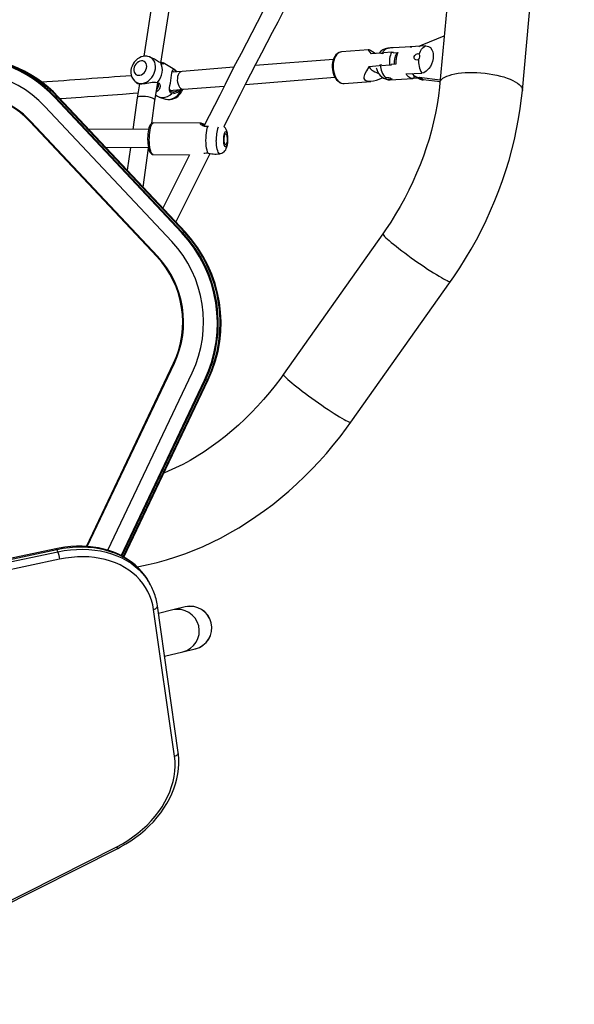
# Model space of a CAD drawing. Extents: x 2011 to 2362, y 2028 to 2373.
# Drawn here: x 2248 to 2267, y 2111 to 2146 of the extents above; entities that cross this region are included whole.
import ezdxf

# ---------------------------------------------------------------- set-up
doc = ezdxf.new("R2010")
doc.units = 0
doc.header["$LTSCALE"] = 0.125
doc.header["$MEASUREMENT"] = 0
doc.layers.add('CONTOUR', color=7, linetype='CONTINUOUS')

msp = doc.modelspace()

# ---------------------------------------------------------------- linework, layer by layer
at = {"layer": 'CONTOUR'}
for p, q in [((2265.55, 2143.045), (2267.355, 2162.93)), ((2263.986, 2157.616), (2262.686, 2143.305)), ((2253.857, 2153.539), (2252.394, 2144.228)), ((2252.99, 2143.993), (2254.488, 2153.531)), ((2262.07, 2144.633), (2262.835, 2144.938)), ((2260.2, 2144.458), (2259.27, 2144.384)), ((2260.876, 2144.512), (2260.884, 2144.513)), ((2261.683, 2144.559), (2261.065, 2144.524)), ((2262.202, 2144.587), (2261.657, 2144.556)), ((2252.608, 2144.206), (2252.58, 2144.214)), ((2252.984, 2143.997), (2252.914, 2144.04)), ((2258.987, 2144.122), (2256.262, 2143.906)), ((2260.64, 2144.342), (2260.299, 2144.315)), ((2260.679, 2144.332), (2260.635, 2144.325)), ((2260.679, 2144.332), (2260.731, 2144.335)), ((2261.009, 2144.372), (2260.739, 2144.35)), ((2261.062, 2144.353), (2261.224, 2144.363)), ((2253.423, 2143.794), (2253.068, 2143.999)), ((2253.729, 2143.704), (2253.382, 2143.677)), ((2253.548, 2143.69), (2253.48, 2143.752)), ((2253.501, 2143.731), (2253.542, 2143.69)), ((2255.53, 2143.847), (2253.729, 2143.704)), ((2260.57, 2143.896), (2260.226, 2143.868)), ((2260.666, 2143.925), (2260.615, 2143.922)), ((2260.938, 2143.925), (2260.668, 2143.903)), ((2261.159, 2143.953), (2260.998, 2143.944)), ((2252.086, 2143.359), (2252.158, 2143.293)), ((2255.926, 2143.252), (2259.036, 2143.499)), ((2259.357, 2143.285), (2260.284, 2143.358)), ((2260.898, 2143.421), (2260.96, 2143.415)), ((2260.96, 2143.414), (2261.746, 2143.459)), ((2261.509, 2143.614), (2262.054, 2143.645)), ((2261.788, 2143.559), (2261.772, 2143.462)), ((2261.935, 2143.471), (2261.772, 2143.462)), ((2261.822, 2143.536), (2261.962, 2143.456)), ((2262.695, 2143.4), (2261.966, 2143.489)), ((2262.105, 2143.409), (2261.966, 2143.489)), ((2262.689, 2143.337), (2262.105, 2143.409)), ((2252.244, 2143.273), (2252.167, 2142.787)), ((2252.786, 2142.696), (2252.882, 2143.308)), ((2252.802, 2143.329), (2252.878, 2143.323)), ((2253.305, 2143.044), (2253.778, 2143.081)), ((2253.779, 2143.081), (2255.194, 2143.194)), ((2249.333, 2142.805), (2249.301, 2142.801)), ((2253.712, 2138.106), (2249.301, 2142.801)), ((2249.398, 2142.811), (2249.333, 2142.805)), ((2253.744, 2138.109), (2249.333, 2142.805)), ((2249.43, 2142.814), (2249.398, 2142.811)), ((2253.809, 2138.116), (2249.398, 2142.811)), ((2253.841, 2138.119), (2249.43, 2142.814)), ((2252.167, 2142.786), (2252.017, 2141.685)), ((2252.677, 2141.9), (2252.786, 2142.696)), ((2252.814, 2142.873), (2252.872, 2142.839)), ((2252.937, 2142.811), (2253.155, 2142.742)), ((2253.443, 2142.942), (2253.376, 2142.936)), ((2253.37, 2137.788), (2248.959, 2142.483)), ((2248.473, 2141.966), (2248.441, 2141.963)), ((2252.852, 2137.267), (2248.441, 2141.963)), ((2252.884, 2137.271), (2248.473, 2141.966)), ((2252.563, 2141.68), (2250.478, 2141.699)), ((2254.396, 2141.902), (2252.737, 2141.917)), ((2254.646, 2141.793), (2254.618, 2141.789)), ((2251.071, 2141.068), (2252.557, 2141.055)), ((2251.932, 2141.061), (2251.824, 2140.267)), ((2252.375, 2139.68), (2252.56, 2141.041)), ((2252.727, 2140.815), (2253.988, 2140.803)), ((2253.988, 2140.804), (2253.06, 2138.95)), ((2253.516, 2138.465), (2254.708, 2140.846)), ((2254.632, 2140.857), (2254.709, 2140.85)), ((2254.911, 2140.826), (2255.046, 2140.844)), ((2253.744, 2138.109), (2253.712, 2138.106)), ((2253.809, 2138.116), (2253.744, 2138.109)), ((2253.841, 2138.119), (2253.809, 2138.116)), ((2260.704, 2138.064), (2257.248, 2133.181)), ((2252.884, 2137.271), (2252.852, 2137.267)), ((2259.594, 2131.52), (2263.05, 2136.403)), ((2250.403, 2127.196), (2253.427, 2133.56)), ((2250.433, 2127.194), (2253.46, 2133.564)), ((2253.46, 2133.564), (2253.427, 2133.56)), ((2251.149, 2127.062), (2254.078, 2133.226)), ((2251.61, 2126.875), (2254.508, 2132.973)), ((2251.635, 2126.863), (2254.541, 2132.977)), ((2251.685, 2126.837), (2254.606, 2132.983)), ((2251.709, 2126.823), (2254.638, 2132.986)), ((2254.541, 2132.977), (2254.508, 2132.973)), ((2254.606, 2132.983), (2254.541, 2132.977)), ((2254.638, 2132.986), (2254.606, 2132.983)), ((2249.345, 2127.115), (2234.159, 2123.896)), ((2249.377, 2127.081), (2234.191, 2123.862)), ((2234.228, 2123.79), (2249.414, 2127.009)), ((2249.377, 2127.081), (2249.414, 2127.009)), ((2249.474, 2126.753), (2234.288, 2123.533)), ((2252.658, 2125.811), (2252.621, 2125.883)), ((2253.465, 2119.904), (2252.738, 2125.002)), ((2253.596, 2120.038), (2252.869, 2125.136)), ((2253.401, 2124.989), (2252.907, 2124.87)), ((2253.833, 2125.093), (2253.401, 2124.989)), ((2253.839, 2125.094), (2253.833, 2125.093)), ((2253.12, 2123.378), (2253.752, 2123.531)), ((2253.752, 2123.531), (2254.185, 2123.635)), ((2254.185, 2123.635), (2254.19, 2123.636)), ((2240.754, 2111.344), (2251.462, 2116.761)), ((2240.784, 2111.284), (2251.492, 2116.702)), ((2251.492, 2116.702), (2251.462, 2116.761))]:
    msp.add_line(p, q, dxfattribs=at)
at = {"layer": 'CONTOUR', "flags": 128}
for points in [[(2259.272, 2144.384), (2259.217, 2144.374), (2259.165, 2144.352), (2259.116, 2144.319), (2259.072, 2144.276), (2259.033, 2144.222), (2259.001, 2144.159), (2258.975, 2144.089), (2258.957, 2144.012), (2258.947, 2143.932), (2258.945, 2143.85), (2258.951, 2143.767), (2258.965, 2143.686), (2258.987, 2143.608), (2259.017, 2143.535), (2259.053, 2143.468), (2259.097, 2143.409), (2259.146, 2143.359), (2259.201, 2143.321), (2259.258, 2143.296), (2259.317, 2143.285), (2259.355, 2143.286)], [(2259.27, 2144.384), (2259.234, 2144.378), (2259.182, 2144.357), (2259.134, 2144.322), (2259.09, 2144.275), (2259.052, 2144.216), (2259.021, 2144.148), (2258.997, 2144.071), (2258.982, 2143.989), (2258.975, 2143.902), (2258.977, 2143.814), (2258.988, 2143.726), (2259.007, 2143.641), (2259.034, 2143.561), (2259.069, 2143.488), (2259.11, 2143.424), (2259.156, 2143.37), (2259.206, 2143.329), (2259.259, 2143.301), (2259.313, 2143.286), (2259.357, 2143.285)], [(2260.442, 2144.327), (2260.349, 2144.383), (2260.275, 2144.425), (2260.225, 2144.45), (2260.196, 2144.457), (2260.194, 2144.449), (2260.204, 2144.432), (2260.24, 2144.385), (2260.296, 2144.319), (2260.299, 2144.315)], [(2261.657, 2144.556), (2261.692, 2144.559), (2261.709, 2144.559)], [(2261.957, 2144.573), (2261.994, 2144.596), (2262.07, 2144.633)], [(2261.97, 2144.3), (2262.007, 2144.403), (2262.05, 2144.477), (2262.1, 2144.534), (2262.15, 2144.568), (2262.202, 2144.587)], [(2262.202, 2144.587), (2262.286, 2144.574), (2262.355, 2144.529), (2262.409, 2144.453), (2262.435, 2144.386), (2262.449, 2144.311), (2262.447, 2144.148), (2262.426, 2144.05), (2262.392, 2143.95), (2262.354, 2143.875), (2262.306, 2143.804), (2262.214, 2143.71), (2262.123, 2143.66), (2262.054, 2143.645)], [(2249.301, 2142.801), (2249.122, 2142.981), (2248.933, 2143.15), (2248.736, 2143.308), (2248.53, 2143.454), (2248.317, 2143.588), (2248.096, 2143.708), (2247.87, 2143.816), (2247.638, 2143.91), (2247.401, 2143.99), (2247.16, 2144.056), (2246.916, 2144.108), (2246.67, 2144.145), (2246.422, 2144.168), (2246.174, 2144.176), (2245.925, 2144.169), (2245.678, 2144.147), (2245.432, 2144.111), (2245.189, 2144.06), (2244.949, 2143.995), (2244.713, 2143.916), (2244.481, 2143.823)], [(2252.433, 2144.232), (2252.379, 2144.226), (2252.31, 2144.207), (2252.243, 2144.178), (2252.179, 2144.138), (2252.12, 2144.087), (2252.068, 2144.028), (2252.024, 2143.962), (2251.989, 2143.889), (2251.964, 2143.812), (2251.951, 2143.732), (2251.95, 2143.652), (2251.962, 2143.574), (2251.987, 2143.5), (2252.023, 2143.433), (2252.069, 2143.375), (2252.087, 2143.36)], [(2252.315, 2144.073), (2252.264, 2144.063), (2252.213, 2144.04), (2252.166, 2144.005), (2252.124, 2143.961), (2252.091, 2143.908), (2252.068, 2143.851), (2252.055, 2143.793), (2252.055, 2143.735), (2252.067, 2143.683), (2252.09, 2143.637), (2252.122, 2143.602), (2252.164, 2143.578), (2252.211, 2143.568), (2252.262, 2143.57), (2252.313, 2143.587), (2252.362, 2143.616), (2252.407, 2143.656), (2252.445, 2143.704), (2252.473, 2143.759), (2252.491, 2143.818), (2252.498, 2143.876), (2252.492, 2143.931), (2252.474, 2143.981), (2252.446, 2144.021), (2252.409, 2144.051), (2252.365, 2144.069), (2252.315, 2144.073)], [(2252.086, 2143.359), (2252.098, 2143.349), (2252.152, 2143.313), (2252.214, 2143.29), (2252.28, 2143.28), (2252.349, 2143.284), (2252.42, 2143.302), (2252.49, 2143.332), (2252.556, 2143.375), (2252.618, 2143.429), (2252.674, 2143.492), (2252.721, 2143.562), (2252.759, 2143.638), (2252.786, 2143.718), (2252.801, 2143.798), (2252.805, 2143.877), (2252.797, 2143.953), (2252.777, 2144.023), (2252.745, 2144.085), (2252.704, 2144.138), (2252.654, 2144.18), (2252.595, 2144.209), (2252.579, 2144.215)], [(2261.009, 2144.372), (2261.041, 2144.372), (2261.07, 2144.369)], [(2261.943, 2144.129), (2261.915, 2144.108), (2261.883, 2144.098), (2261.851, 2144.102), (2261.824, 2144.118), (2261.803, 2144.145), (2261.793, 2144.179), (2261.796, 2144.217), (2261.81, 2144.252), (2261.834, 2144.283), (2261.866, 2144.306), (2261.9, 2144.319), (2261.932, 2144.321), (2261.958, 2144.311), (2261.97, 2144.3)], [(2252.878, 2143.323), (2252.936, 2143.4), (2252.982, 2143.485), (2253.017, 2143.574), (2253.038, 2143.666), (2253.045, 2143.756), (2253.039, 2143.844), (2253.018, 2143.924), (2252.984, 2143.997)], [(2252.993, 2144.017), (2253.038, 2144.01), (2253.072, 2143.997), (2253.087, 2143.981), (2253.086, 2143.966), (2253.068, 2143.959), (2253.034, 2143.967), (2252.984, 2143.997)], [(2253.376, 2142.936), (2253.326, 2142.962), (2253.299, 2143.008), (2253.291, 2143.067), (2253.295, 2143.136), (2253.306, 2143.215), (2253.32, 2143.301), (2253.336, 2143.393), (2253.351, 2143.485), (2253.363, 2143.57), (2253.373, 2143.642), (2253.382, 2143.698), (2253.39, 2143.739), (2253.401, 2143.763), (2253.419, 2143.771), (2253.451, 2143.761), (2253.501, 2143.731)], [(2253.501, 2143.731), (2253.445, 2143.78), (2253.423, 2143.794)], [(2253.729, 2143.704), (2253.728, 2143.704), (2253.688, 2143.693), (2253.65, 2143.668), (2253.618, 2143.631), (2253.592, 2143.582), (2253.574, 2143.524), (2253.563, 2143.46), (2253.562, 2143.393), (2253.57, 2143.326), (2253.587, 2143.262), (2253.611, 2143.204), (2253.642, 2143.155), (2253.678, 2143.117), (2253.718, 2143.092), (2253.759, 2143.082), (2253.779, 2143.081)], [(2260.226, 2143.868), (2260.221, 2143.861), (2260.13, 2143.728), (2260.063, 2143.595), (2260.043, 2143.504), (2260.046, 2143.463), (2260.062, 2143.424), (2260.108, 2143.383), (2260.179, 2143.361), (2260.29, 2143.359), (2260.382, 2143.373), (2260.477, 2143.397), (2260.637, 2143.456), (2260.7, 2143.488)], [(2260.474, 2143.827), (2260.478, 2143.805), (2260.517, 2143.701), (2260.563, 2143.622), (2260.607, 2143.566), (2260.651, 2143.523), (2260.721, 2143.473), (2260.825, 2143.429), (2260.89, 2143.416), (2260.961, 2143.414)], [(2260.571, 2143.916), (2260.592, 2143.92), (2260.615, 2143.922)], [(2260.798, 2143.479), (2260.793, 2143.465), (2260.801, 2143.451), (2260.822, 2143.438), (2260.853, 2143.428), (2260.89, 2143.421), (2260.898, 2143.421)], [(2260.798, 2143.479), (2260.815, 2143.49), (2260.843, 2143.496), (2260.877, 2143.495), (2260.915, 2143.488), (2260.952, 2143.476), (2260.985, 2143.462), (2261.01, 2143.449), (2261.024, 2143.438), (2261.025, 2143.43), (2261.014, 2143.425), (2260.991, 2143.421), (2260.958, 2143.419), (2260.921, 2143.419), (2260.898, 2143.421)], [(2261.772, 2143.462), (2261.737, 2143.458), (2261.702, 2143.461), (2261.667, 2143.471), (2261.633, 2143.488), (2261.599, 2143.51), (2261.568, 2143.539), (2261.537, 2143.574), (2261.509, 2143.614)], [(2262.686, 2143.305), (2262.692, 2143.335), (2262.712, 2143.38), (2262.746, 2143.423), (2262.793, 2143.464), (2262.852, 2143.501), (2262.924, 2143.536), (2263.007, 2143.567), (2263.101, 2143.594), (2263.205, 2143.618), (2263.318, 2143.637), (2263.438, 2143.651), (2263.565, 2143.661), (2263.697, 2143.667), (2263.833, 2143.667), (2263.972, 2143.663), (2264.113, 2143.654), (2264.253, 2143.641), (2264.392, 2143.623), (2264.529, 2143.601), (2264.661, 2143.574), (2264.788, 2143.544), (2264.909, 2143.51), (2265.022, 2143.473), (2265.127, 2143.434), (2265.222, 2143.391), (2265.306, 2143.347), (2265.379, 2143.301), (2265.439, 2143.253), (2265.487, 2143.205), (2265.522, 2143.157), (2265.543, 2143.109), (2265.55, 2143.061), (2265.55, 2143.045)], [(2252.159, 2143.294), (2252.175, 2143.285), (2252.232, 2143.273), (2252.324, 2143.273), (2252.442, 2143.285), (2252.568, 2143.307), (2252.691, 2143.327), (2252.802, 2143.329)], [(2252.241, 2143.255), (2252.238, 2143.257), (2252.191, 2143.283)], [(2252.878, 2143.323), (2252.928, 2143.296), (2252.957, 2143.249), (2252.964, 2143.19), (2252.954, 2143.13), (2252.927, 2143.073), (2252.884, 2143.025), (2252.833, 2142.996)], [(2252.845, 2143.073), (2252.855, 2143.08), (2252.889, 2143.132), (2252.906, 2143.193), (2252.905, 2143.255), (2252.883, 2143.308), (2252.866, 2143.324)], [(2253.155, 2142.742), (2253.171, 2142.738), (2253.237, 2142.728), (2253.306, 2142.732), (2253.377, 2142.749), (2253.447, 2142.78), (2253.514, 2142.823), (2253.575, 2142.876), (2253.631, 2142.939), (2253.678, 2143.01), (2253.711, 2143.075)], [(2253.156, 2142.743), (2253.171, 2142.737), (2253.239, 2142.725), (2253.308, 2142.725), (2253.378, 2142.735), (2253.446, 2142.757), (2253.512, 2142.79), (2253.575, 2142.834), (2253.631, 2142.887), (2253.681, 2142.948), (2253.723, 2143.017), (2253.75, 2143.079)], [(2253.292, 2143.078), (2253.309, 2143.035), (2253.328, 2143.017), (2253.354, 2143.004), (2253.422, 2142.995)], [(2262.686, 2143.305), (2262.672, 2143.155), (2262.635, 2142.857), (2262.589, 2142.557), (2262.533, 2142.256), (2262.467, 2141.955), (2262.392, 2141.654), (2262.308, 2141.353), (2262.214, 2141.053), (2262.111, 2140.755), (2261.999, 2140.458), (2261.878, 2140.163), (2261.748, 2139.871), (2261.61, 2139.582), (2261.463, 2139.297), (2261.309, 2139.015), (2261.146, 2138.738), (2260.976, 2138.466), (2260.798, 2138.199), (2260.704, 2138.064)], [(2263.05, 2136.403), (2263.167, 2136.57), (2263.376, 2136.883), (2263.576, 2137.202), (2263.769, 2137.526), (2263.952, 2137.854), (2264.127, 2138.188), (2264.293, 2138.525), (2264.449, 2138.867), (2264.596, 2139.212), (2264.734, 2139.56), (2264.862, 2139.911), (2264.98, 2140.265), (2265.089, 2140.62), (2265.187, 2140.977), (2265.275, 2141.336), (2265.352, 2141.695), (2265.419, 2142.054), (2265.476, 2142.414), (2265.522, 2142.774), (2265.55, 2143.045)], [(2249.484, 2142.757), (2249.541, 2142.761), (2250.041, 2142.797), (2250.227, 2142.811), (2250.447, 2142.827), (2250.7, 2142.846), (2250.987, 2142.867), (2251.308, 2142.891), (2251.662, 2142.917), (2252.026, 2142.945), (2252.194, 2142.958)], [(2252.872, 2142.839), (2252.915, 2142.818), (2252.988, 2142.799), (2253.065, 2142.795), (2253.145, 2142.808), (2253.225, 2142.836), (2253.303, 2142.879), (2253.376, 2142.936)], [(2253.443, 2142.942), (2253.432, 2142.969), (2253.422, 2142.995)], [(2252.738, 2141.917), (2252.736, 2141.917), (2252.7, 2141.911), (2252.67, 2141.896), (2252.645, 2141.874), (2252.622, 2141.843), (2252.599, 2141.799), (2252.578, 2141.74), (2252.561, 2141.675), (2252.549, 2141.605), (2252.54, 2141.53), (2252.534, 2141.452), (2252.531, 2141.372), (2252.531, 2141.324)], [(2252.589, 2141.318), (2252.59, 2141.407), (2252.594, 2141.495), (2252.602, 2141.579), (2252.613, 2141.658), (2252.628, 2141.729), (2252.645, 2141.791), (2252.664, 2141.842), (2252.685, 2141.88), (2252.707, 2141.905), (2252.73, 2141.917), (2252.737, 2141.917)], [(2254.618, 2141.789), (2254.559, 2141.786), (2254.503, 2141.793), (2254.454, 2141.809), (2254.416, 2141.83), (2254.388, 2141.853), (2254.371, 2141.874), (2254.368, 2141.89), (2254.378, 2141.9), (2254.402, 2141.902), (2254.437, 2141.896), (2254.482, 2141.885), (2254.524, 2141.873)], [(2254.509, 2141.842), (2254.475, 2141.853), (2254.44, 2141.861), (2254.417, 2141.861), (2254.409, 2141.851)], [(2254.632, 2140.857), (2254.612, 2140.906), (2254.594, 2140.968), (2254.58, 2141.04), (2254.569, 2141.121), (2254.561, 2141.209), (2254.558, 2141.3), (2254.559, 2141.393), (2254.563, 2141.485), (2254.572, 2141.573), (2254.584, 2141.654), (2254.6, 2141.727), (2254.618, 2141.789)], [(2255.046, 2140.845), (2255.055, 2140.846), (2255.105, 2140.86), (2255.149, 2140.883), (2255.187, 2140.911), (2255.218, 2140.944), (2255.243, 2140.982), (2255.265, 2141.025), (2255.284, 2141.078), (2255.301, 2141.15), (2255.311, 2141.215), (2255.317, 2141.286), (2255.319, 2141.357), (2255.317, 2141.427), (2255.311, 2141.495), (2255.3, 2141.562), (2255.282, 2141.63), (2255.259, 2141.687), (2255.234, 2141.729), (2255.203, 2141.768), (2255.181, 2141.787)], [(2252.531, 2141.324), (2252.532, 2141.282), (2252.537, 2141.205), (2252.545, 2141.131), (2252.556, 2141.062), (2252.57, 2140.999), (2252.588, 2140.943), (2252.612, 2140.893), (2252.638, 2140.858), (2252.665, 2140.834), (2252.696, 2140.82), (2252.727, 2140.815)], [(2252.727, 2140.815), (2252.723, 2140.815), (2252.7, 2140.825), (2252.678, 2140.849), (2252.657, 2140.887), (2252.639, 2140.937), (2252.623, 2140.998), (2252.609, 2141.068), (2252.599, 2141.147), (2252.593, 2141.231), (2252.589, 2141.318)], [(2255.046, 2140.844), (2255.025, 2140.848), (2255.003, 2140.866), (2254.983, 2140.897), (2254.965, 2140.942), (2254.949, 2140.998), (2254.936, 2141.064), (2254.925, 2141.138), (2254.919, 2141.218), (2254.916, 2141.302)], [(2255.173, 2141.32), (2255.174, 2141.382), (2255.178, 2141.442), (2255.186, 2141.497), (2255.197, 2141.543), (2255.211, 2141.578), (2255.226, 2141.601), (2255.242, 2141.61), (2255.258, 2141.605), (2255.273, 2141.585), (2255.286, 2141.553), (2255.297, 2141.509), (2255.305, 2141.456), (2255.31, 2141.397), (2255.311, 2141.335), (2255.308, 2141.274), (2255.302, 2141.216), (2255.292, 2141.166), (2255.28, 2141.124), (2255.265, 2141.095), (2255.249, 2141.079), (2255.233, 2141.077), (2255.218, 2141.09), (2255.203, 2141.116), (2255.191, 2141.155), (2255.182, 2141.203), (2255.175, 2141.259), (2255.173, 2141.32)], [(2255.191, 2141.326), (2255.192, 2141.38), (2255.197, 2141.431), (2255.205, 2141.475), (2255.216, 2141.51), (2255.229, 2141.532), (2255.242, 2141.54), (2255.256, 2141.534), (2255.269, 2141.513), (2255.279, 2141.48), (2255.287, 2141.437), (2255.292, 2141.387), (2255.293, 2141.334), (2255.29, 2141.281), (2255.283, 2141.233), (2255.273, 2141.193), (2255.261, 2141.164), (2255.248, 2141.149), (2255.234, 2141.148), (2255.221, 2141.161), (2255.209, 2141.188), (2255.2, 2141.227), (2255.193, 2141.274), (2255.191, 2141.326)], [(2260.704, 2138.064), (2260.703, 2138.052), (2260.712, 2138.032), (2260.733, 2138.004), (2260.766, 2137.969), (2260.808, 2137.926), (2260.861, 2137.877), (2260.924, 2137.822), (2260.996, 2137.761), (2261.077, 2137.695), (2261.165, 2137.625), (2261.26, 2137.551), (2261.361, 2137.473), (2261.467, 2137.394), (2261.577, 2137.313), (2261.69, 2137.231), (2261.804, 2137.149), (2261.92, 2137.068), (2262.034, 2136.988), (2262.148, 2136.911), (2262.259, 2136.837), (2262.366, 2136.767), (2262.468, 2136.701), (2262.565, 2136.641), (2262.655, 2136.586), (2262.737, 2136.537), (2262.812, 2136.495), (2262.877, 2136.46), (2262.933, 2136.433), (2262.978, 2136.413), (2263.013, 2136.402), (2263.037, 2136.398), (2263.05, 2136.402), (2263.05, 2136.403)], [(2257.248, 2133.181), (2257.153, 2133.048), (2256.961, 2132.794), (2256.763, 2132.545), (2256.559, 2132.303), (2256.349, 2132.069), (2256.133, 2131.842), (2255.912, 2131.623), (2255.686, 2131.412), (2255.456, 2131.209), (2255.222, 2131.015), (2254.984, 2130.83), (2254.743, 2130.655), (2254.499, 2130.489), (2254.252, 2130.332), (2254.004, 2130.186), (2253.753, 2130.049), (2253.501, 2129.923), (2253.248, 2129.807), (2253.097, 2129.744)], [(2257.248, 2133.181), (2257.247, 2133.169), (2257.257, 2133.149), (2257.278, 2133.121), (2257.31, 2133.086), (2257.352, 2133.043), (2257.406, 2132.994), (2257.468, 2132.939), (2257.54, 2132.878), (2257.621, 2132.812), (2257.709, 2132.742), (2257.804, 2132.668), (2257.905, 2132.59), (2258.011, 2132.511), (2258.121, 2132.43), (2258.234, 2132.348), (2258.348, 2132.266), (2258.464, 2132.185), (2258.579, 2132.105), (2258.692, 2132.028), (2258.803, 2131.954), (2258.91, 2131.884), (2259.012, 2131.818), (2259.109, 2131.758), (2259.199, 2131.703), (2259.282, 2131.654), (2259.356, 2131.612), (2259.421, 2131.577), (2259.477, 2131.55), (2259.522, 2131.53), (2259.557, 2131.519), (2259.581, 2131.515), (2259.594, 2131.519), (2259.594, 2131.52)], [(2252.161, 2126.49), (2252.223, 2126.501), (2252.544, 2126.565), (2252.865, 2126.642), (2253.186, 2126.73), (2253.506, 2126.83), (2253.825, 2126.941), (2254.143, 2127.064), (2254.459, 2127.198), (2254.772, 2127.344), (2255.083, 2127.5), (2255.391, 2127.668), (2255.696, 2127.845), (2255.998, 2128.034), (2256.295, 2128.232), (2256.588, 2128.44), (2256.876, 2128.658), (2257.16, 2128.885), (2257.438, 2129.122), (2257.711, 2129.367), (2257.978, 2129.621), (2258.238, 2129.883), (2258.493, 2130.153), (2258.741, 2130.431), (2258.981, 2130.716), (2259.215, 2131.008), (2259.441, 2131.307), (2259.594, 2131.52)], [(2252.505, 2126.083), (2252.431, 2126.191), (2252.329, 2126.319), (2252.216, 2126.44), (2252.094, 2126.553), (2251.963, 2126.658), (2251.822, 2126.755), (2251.674, 2126.843), (2251.517, 2126.923), (2251.354, 2126.992), (2251.183, 2127.053), (2251.007, 2127.103), (2250.825, 2127.143), (2250.638, 2127.174), (2250.448, 2127.193), (2250.254, 2127.203), (2250.057, 2127.202), (2249.858, 2127.191), (2249.658, 2127.169), (2249.458, 2127.138), (2249.345, 2127.115)], [(2249.377, 2127.081), (2249.367, 2127.099), (2249.357, 2127.111), (2249.348, 2127.115), (2249.345, 2127.115)], [(2252.51, 2126.076), (2252.43, 2126.191), (2252.319, 2126.326), (2252.196, 2126.454), (2252.062, 2126.572), (2251.917, 2126.681), (2251.761, 2126.78), (2251.597, 2126.868), (2251.423, 2126.946), (2251.241, 2127.012), (2251.052, 2127.067), (2250.857, 2127.111), (2250.656, 2127.142), (2250.45, 2127.162), (2250.24, 2127.17), (2250.026, 2127.166), (2249.811, 2127.149), (2249.594, 2127.121), (2249.377, 2127.081)], [(2249.414, 2127.009), (2249.631, 2127.049), (2249.847, 2127.078), (2250.063, 2127.094), (2250.276, 2127.098), (2250.486, 2127.09), (2250.692, 2127.071), (2250.893, 2127.039), (2251.089, 2126.995), (2251.278, 2126.94), (2251.459, 2126.874), (2251.633, 2126.796), (2251.798, 2126.708), (2251.953, 2126.609), (2252.098, 2126.5), (2252.232, 2126.382), (2252.355, 2126.255), (2252.466, 2126.119), (2252.541, 2126.013)], [(2252.738, 2125.002), (2252.707, 2125.167), (2252.664, 2125.327), (2252.608, 2125.482), (2252.538, 2125.631), (2252.457, 2125.774), (2252.364, 2125.91), (2252.258, 2126.039), (2252.142, 2126.159), (2252.015, 2126.271), (2251.878, 2126.374), (2251.731, 2126.468), (2251.575, 2126.551), (2251.411, 2126.625), (2251.239, 2126.688), (2251.06, 2126.74), (2250.875, 2126.781), (2250.684, 2126.811), (2250.489, 2126.83), (2250.291, 2126.837), (2250.089, 2126.833), (2249.885, 2126.817), (2249.68, 2126.791), (2249.474, 2126.753)], [(2252.738, 2125.002), (2252.771, 2125.014), (2252.802, 2125.029), (2252.828, 2125.048), (2252.848, 2125.069), (2252.862, 2125.091), (2252.869, 2125.115), (2252.869, 2125.136)], [(2251.462, 2116.761), (2251.654, 2116.865), (2251.84, 2116.977), (2252.019, 2117.099), (2252.192, 2117.229), (2252.356, 2117.366), (2252.511, 2117.511), (2252.657, 2117.663), (2252.792, 2117.82), (2252.917, 2117.983), (2253.031, 2118.15), (2253.133, 2118.321), (2253.222, 2118.495), (2253.299, 2118.671), (2253.363, 2118.849), (2253.414, 2119.027), (2253.452, 2119.206), (2253.475, 2119.383), (2253.486, 2119.56), (2253.482, 2119.733), (2253.465, 2119.904)], [(2251.492, 2116.702), (2251.591, 2116.753), (2251.772, 2116.856), (2251.949, 2116.968), (2252.119, 2117.087), (2252.283, 2117.213), (2252.44, 2117.346), (2252.588, 2117.486), (2252.729, 2117.631), (2252.861, 2117.782), (2252.984, 2117.938), (2253.096, 2118.098), (2253.199, 2118.262), (2253.291, 2118.429), (2253.373, 2118.599), (2253.443, 2118.771), (2253.502, 2118.944), (2253.549, 2119.118), (2253.584, 2119.292), (2253.607, 2119.466), (2253.618, 2119.638), (2253.617, 2119.808), (2253.604, 2119.976), (2253.596, 2120.038)], [(2253.465, 2119.904), (2253.499, 2119.916), (2253.529, 2119.931), (2253.555, 2119.95), (2253.575, 2119.971), (2253.589, 2119.993), (2253.596, 2120.017), (2253.596, 2120.038)]]:
    msp.add_lwpolyline(points, dxfattribs=at)
at = {"layer": 'CONTOUR'}
for centre, radius, start, end in [((2453.517, 2041.885), 222.077, 149.89254, 153.26557), ((2452.54, 2042.406), 221.594, 149.99917, 153.3503), ((2260.907, 2144.108), 0.403, 94.3275, 145.2763), ((2260.95, 2144.231), 0.289, 103.314, 159.7345), ((2261.478, 2135.851), 8.682, 92.7306, 93.9273), ((2246.187, 2139.886), 4.291, 42.8533, 95.4655), ((2246.252, 2139.893), 4.291, 42.8533, 95.4655), ((2246.284, 2139.896), 4.291, 42.8533, 95.4655), ((2252.46, 2143.876), 0.358, 70.6701, 94.3521), ((2252.095, 2142.876), 1.423, 54.8692, 68.8915), ((2261.695, 2144.035), 0.765, 153.8669, 188.2614), ((2261.68, 2144.033), 0.584, 150.4521, 188.2222), ((2261.972, 2144.035), 0.817, 156.3605, 185.7677), ((2262.785, 2144.067), 0.844, 175.752, 209.9777), ((2261.86, 2144.23), 0.131, 309.5357, 32.5925), ((2246.176, 2139.916), 3.786, 42.6949, 113.3609), ((2253.372, 2143.582), 0.122, 55.3976, 81.4505), ((2261.293, 2143.943), 0.678, 181.7442, 223.1444), ((2260.957, 2143.684), 0.242, 79.8989, 94.4951), ((2213.937, 2641.428), 499.311, 274.00751, 274.36783), ((2262.01, 2143.861), 0.375, 218.9105, 263.2828), ((2262.149, 2143.782), 0.376, 240.0848, 263.327), ((2253.42, 2143.251), 0.256, 270.6322, 314.0133), ((2253.419, 2143.248), 0.307, 274.4702, 325.2696), ((2246.18, 2139.876), 3.077, 42.7017, 113.354), ((2246.202, 2139.858), 3.099, 42.8503, 95.4685), ((2256.132, 2141.373), 1.218, 161.1817, 183.3783), ((2254.58, 2140.492), 0.369, 81.9702, 104.4317), ((2255.608, 2147.893), 7.1, 262.7243, 264.3624), ((2250.327, 2134.952), 4.626, 334.6692, 42.9783), ((2250.36, 2134.956), 4.626, 334.6692, 42.9783), ((2250.425, 2134.962), 4.626, 334.6692, 42.9783), ((2250.457, 2134.965), 4.626, 334.6692, 42.9783), ((2250.361, 2134.985), 4.113, 334.6757, 42.9718), ((2250.408, 2134.99), 3.341, 334.6677, 42.9798), ((2250.44, 2134.993), 3.341, 334.6677, 42.9798), ((2248.746, 2126.715), 0.73, 2.9612, 23.7633), ((2250.785, 2124.954), 2.058, 26.8402, 33.054), ((2250.822, 2124.882), 2.057, 20.7062, 33.3402), ((2250.888, 2124.871), 1.998, 7.6192, 21.4417), ((2253.576, 2124.26), 0.75, 283.6191, 103.4955), ((2254.008, 2124.364), 0.75, 283.6191, 103.4955), ((2254.014, 2124.365), 0.75, 283.5573, 103.5573)]:
    msp.add_arc(centre, radius, start, end, dxfattribs=at)
for centre, major_axis, ratio, start_param, end_param in [((2261.76, 2143.808), (1.537, -0.094), 0.2543, 3.225678, 3.82325), ((2252.477, 2142.741), (0.309, -0.045), 0.276249, 2.211253, 3.144402), ((2252.477, 2142.741), (0.309, -0.045), 0.276249, 0.00281, 2.211253)]:
    msp.add_ellipse(centre, major_axis=major_axis, ratio=ratio, start_param=start_param, end_param=end_param, dxfattribs=at)

doc.saveas('drawing.dxf')
